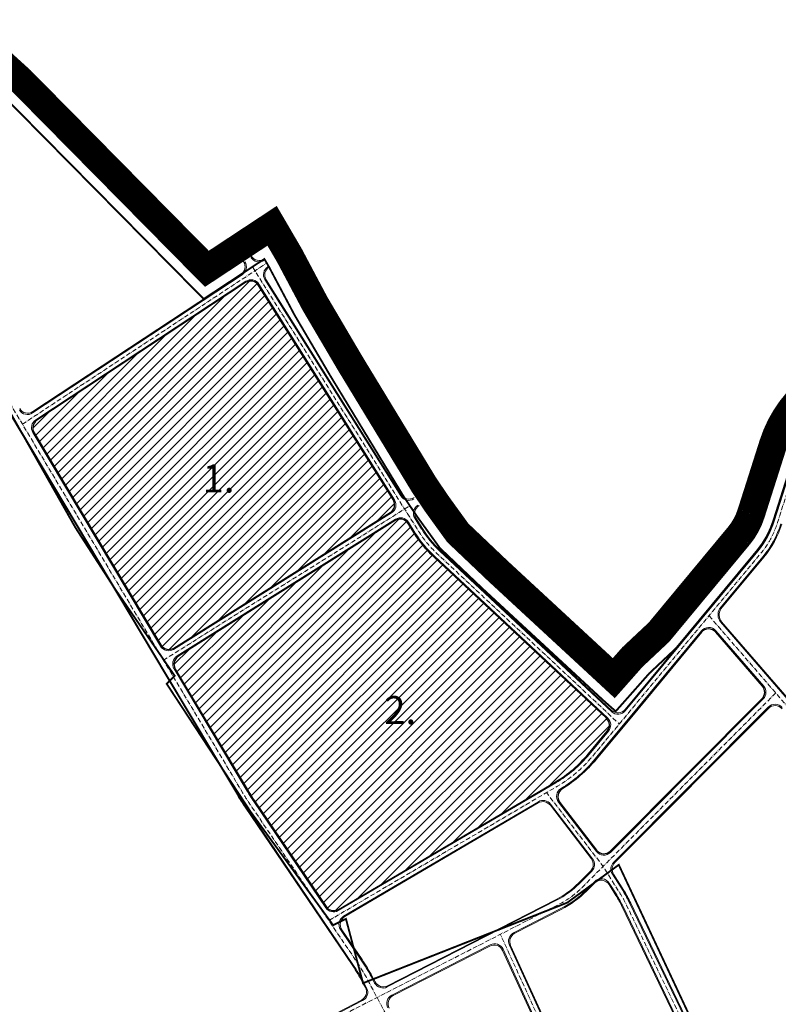
# Model space of a CAD drawing. Units: metres. Extents: x -200 to 9298939, y -200 to 5019692.
# Drawn here: x 7567564 to 7567969, y 4756583 to 4757108 of the extents above; entities that cross this region are included whole.
import ezdxf

# ---------------------------------------------------------------- set-up
doc = ezdxf.new("R2010")
doc.units = ezdxf.units.M
doc.header["$MEASUREMENT"] = 0
doc.header["$XCLIPFRAME"] = 0
for name, pattern in [('ACAD_ISO04W100', [30, 24, -3, 0, -3]), ('ACAD_ISO10W100', [18, 12, -3, 0, -3]), ('DASHED2', [0.375, 0.25, -0.125])]:
    doc.linetypes.add(name, pattern=pattern)
for name, color, linetype, lineweight in [('04-Legenda - tekst', 7, 'Continuous', 25), ('Granica KO', 7, 'ACAD_ISO04W100', 50), ('Granica plana', 220, 'ACAD_ISO04W100', 35), ('KOLOVOZ_BOBAN', 5, 'Continuous', 13), ('OSA OSOVINE_BOBAN', 7, 'ACAD_ISO10W100', 13), ('p_Sport i rekreacija_lin', 3, 'Continuous', 13), ('REGULACIJA_BOBAN', 7, 'Continuous', 20)]:
    doc.layers.add(name, color=color, linetype=linetype, lineweight=lineweight)
for name, color, linetype in [('p_javni objekti_lin', 5, 'Continuous'), ('p_Urbanisticki projekat', 10, 'Continuous'), ('PLO_18RASTER', 253, 'Continuous')]:
    doc.layers.add(name, color=color, linetype=linetype)
doc.styles.get("Standard").update_dxf_attribs({"font": 'txt.shx', "height": 3})
picture_1 = doc.add_image_def('image1.tif', size_in_pixel=(15277, 10974))

msp = doc.modelspace()

# ---------------------------------------------------------------- hatches: boundary and pattern name
at = {"layer": 'p_Urbanisticki projekat', "lineweight": -3}
h = msp.add_hatch(dxfattribs=at)
h.set_pattern_fill('ANSI31', color=256, scale=30, style=0)
h.set_pattern_definition([(45, (0, 0), (-2.6516504294, 2.6516504294), [])])
edge = h.paths.add_edge_path()
edge.add_arc((7567686.96, 4756963.71), 5, 32.1414, 123.4051)
edge.add_line((7567684.2, 4756967.88), (7567572.86, 4756894.45))
edge.add_arc((7567575.61, 4756890.28), 5, 123.4051, 210.864)
edge.add_line((7567571.32, 4756887.71), (7567639, 4756774.48))
edge.add_arc((7567643.29, 4756777.04), 5, 210.864, 302.0487)
edge.add_line((7567645.94, 4756772.81), (7567761.45, 4756845.12))
edge.add_arc((7567758.8, 4756849.36), 5, 302.0487, 392.1414)
edge.add_line((7567763.03, 4756852.02), (7567691.19, 4756966.37))
edge = h.paths.add_edge_path()
edge.add_arc((7567827.36, 4756867.13), 62.5, 212.1414, 226.9366, ccw=False)
edge.add_line((7567774.43, 4756833.88), (7567771.01, 4756839.32))
edge.add_arc((7567766.78, 4756836.66), 5, 32.1414, 122.0487)
edge.add_line((7567764.13, 4756840.9), (7567648.33, 4756768.4))
edge.add_arc((7567650.98, 4756764.17), 5, 122.0487, 210.864)
edge.add_line((7567646.69, 4756761.6), (7567685, 4756697.51))
edge.add_arc((7567798.31, 4756765.22), 132, 210.864, 214.119)
edge.add_line((7567689.03, 4756691.18), (7567727.21, 4756634.82))
edge.add_arc((7567731.35, 4756637.62), 5, 214.119, 300.4292)
edge.add_line((7567733.88, 4756633.31), (7567849.54, 4756701.25))
edge.add_arc((7567815.36, 4756759.45), 67.5, 300.4292, 320.3124)
edge.add_line((7567867.3, 4756716.34), (7567877.33, 4756728.43))
edge.add_arc((7567873.48, 4756731.63), 5, 320.3124, 406.9366)
edge.add_line((7567876.9, 4756735.28), (7567784.68, 4756821.47))

# ---------------------------------------------------------------- linework, layer by layer
at = {"layer": 'Granica KO', "color": 250, "ltscale": 0.3, "const_width": 1, "flags": 128}
msp.add_lwpolyline([(7568200.99, 4756299.7), (7568189.26, 4756313.15), (7568165.44, 4756338.81), (7568160.25, 4756343.74), (7568153.59, 4756351.88), (7568129.37, 4756365.14), (7568122.58, 4756409.84), (7568113.55, 4756447.4), (7568085.52, 4756503.94), (7568075.39, 4756521.09), (7568040.82, 4756573.36), (7567981.9, 4756547.44), (7567947.96, 4756532.64), (7567930.93, 4756559.78), (7567921.39, 4756576.24), (7567883.48, 4756657.09), (7567856, 4756636.89), (7567746.94, 4756593.91), (7567737.82, 4756628.22), (7567730.97, 4756624.86), (7567687.01, 4756685.27), (7567642.09, 4756753.73), (7567646.41, 4756757.93), (7567613.74, 4756805.5), (7567593.44, 4756836.98), (7567549.08, 4756915.32), (7567534.48, 4756930.29), (7567520.08, 4756940.85), (7567494.51, 4756972.99), (7567459.21, 4757012.99), (7567448.32, 4757025.3), (7567430.32, 4757043.87), (7567405.09, 4757072.53), (7567390.29, 4757087.8), (7567365.42, 4757108.39), (7567333.67, 4757130.09), (7567313.52, 4757147.04), (7567296.35, 4757161.59), (7567277.74, 4757177.63), (7567255.61, 4757205.05), (7567249.31, 4757200.58), (7567236.29, 4757212.76), (7567211.29, 4757229.95), (7567195.29, 4757242.7), (7567174.68, 4757258.45), (7567163.78, 4757265.41), (7567156.2, 4757272.68)], dxfattribs=at)
at = {"layer": 'Granica plana', "linetype": 'DASHED2', "lineweight": 30, "ltscale": 10, "const_width": 15, "flags": 128}
msp.add_lwpolyline([(7569926.36, 4757739.44), (7569930.85, 4757731.8), (7569922.62, 4757716.94), (7569912.32, 4757698.01), (7569908.71, 4757691.08), (7569883.08, 4757651.71), (7569879.97, 4757647.47), (7569859.18, 4757623.5), (7569844.48, 4757615.07), (7569830.26, 4757610.49), (7569807.57, 4757613.49), (7569788.12, 4757611.16), (7569780.25, 4757611.56), (7569765.67, 4757610.59), (7569741.9, 4757615.94), (7569729.09, 4757615.8), (7569679.76, 4757629.88), (7569660.6, 4757640.51), (7569648.73, 4757645.85), (7569634.29, 4757656.1), (7569615.41, 4757667.44), (7569593.28, 4757685.21), (7569585.41, 4757701.22), (7569579.68, 4757719.15), (7569573.81, 4757735.39), (7569573.54, 4757739.64), (7569572.3, 4757742.51), (7569566.67, 4757751.51), (7569558.03, 4757764.75), (7569552.86, 4757773.33), (7569548.27, 4757787.81), (7569547.85, 4757802.18), (7569550.37, 4757823.68), (7569553.99, 4757834.55), (7569557.65, 4757848.09), (7569554.22, 4757860.89), (7569553.12, 4757863.62), (7569541.98, 4757876.24), (7569540.44, 4757877.43), (7569534.82, 4757879.33), (7569529.09, 4757883.31), (7569513.5, 4757892.87), (7569500.04, 4757899.35), (7569470.16, 4757914.87), (7569457.4, 4757916), (7569450.94, 4757916.53), (7569441.44, 4757917.38), (7569423.97, 4757919.6), (7569415.7, 4757920.83), (7569407.99, 4757916.29), (7569401.44, 4757910.68), (7569396.46, 4757906.44), (7569388.92, 4757899.73), (7569374.27, 4757883.88), (7569364.69, 4757875.68), (7569360.87, 4757871.79), (7569352.66, 4757864.89), (7569347.53, 4757858.69), (7569343.96, 4757849.62), (7569338.38, 4757839.32), (7569332.18, 4757826.41), (7569320.94, 4757775.23), (7569312.18, 4757763.81), (7569315.69, 4757748.67), (7569316.45, 4757737.53), (7569317.84, 4757725.54), (7569318.22, 4757709.42), (7569319.64, 4757704.98), (7569319.51, 4757682.68), (7569317.48, 4757665.45), (7569312.08, 4757647.21), (7569301.35, 4757631.92), (7569288.05, 4757619.95), (7569274.14, 4757609.01), (7569267.03, 4757605.95), (7569262.11, 4757605.08), (7569253.71, 4757595.76), (7569226.05, 4757580.95), (7569209.64, 4757571.65), (7569194.08, 4757563.16), (7569129.13, 4757532.33), (7569079.54, 4757502.81), (7569076.64, 4757486.48), (7569075.91, 4757460.69), (7569070.64, 4757433.09), (7569072.77, 4757423.6), (7569063.87, 4757344.44), (7569069.42, 4757324.09), (7569073.32, 4757309.76), (7569076.94, 4757296.49), (7569079.06, 4757288.72), (7569084.87, 4757267.38), (7569081.41, 4757231.08), (7569077.07, 4757186.95), (7569079.8, 4757169.97), (7569081.25, 4757160.61), (7569082.04, 4757155.5), (7569090.39, 4757101.46), (7569074.78, 4757088.64), (7569018.91, 4757042.77), (7568989.19, 4757018.37), (7568988.25, 4757001.34), (7568979.21, 4756959.27), (7568967.73, 4756921.17), (7568954.36, 4756884.23), (7568936.46, 4756848.03), (7568895.9, 4756816.94), (7568879.52, 4756808.9), (7568860.49, 4756788.89), (7568808.48, 4756780.37), (7568768.96, 4756769.13), (7568758.38, 4756765.47), (7568746.77, 4756762.55), (7568716.61, 4756750.24), (7568704.57, 4756745.54), (7568676.72, 4756724.82), (7568666.46, 4756720.69), (7568654.62, 4756716.05), (7568572.92, 4756654.27), (7568558.14, 4756643.1), (7568470.71, 4756576.73), (7568410.29, 4756574.67), (7568376.83, 4756576.42), (7568354.18, 4756558.06), (7568304.21, 4756517.23), (7568293.69, 4756482.38), (7568276.82, 4756447.66), (7568252.17, 4756424.14), (7568180.89, 4756385.5), (7568154.05, 4756367.63), (7568139.01, 4756356.34), (7568096.6, 4756310.36), (7568084.5, 4756292.65), (7568082.03, 4756283.02), (7568074.35, 4756223.93), (7568069.37, 4756218.04), (7568075.35, 4756193.62), (7568087.87, 4756188.44), (7568093.22, 4756166.33), (7568098.57, 4756144.26), (7568101.89, 4756130.54), (7568104.61, 4756125.96), (7568123.24, 4756107.75), (7568148.28, 4756093.47), (7568159.65, 4756080.42), (7568169.27, 4756066.78), (7568181.14, 4756059.77), (7568190.75, 4756053.02), (7568201.79, 4756046.92), (7568212.97, 4756035.46), (7568234.63, 4756017.72), (7568255, 4756012.34), (7568268.48, 4756002.05), (7568315.75, 4755972.25), (7568323.44, 4755942.37), (7568324.82, 4755921.28), (7568324.14, 4755905.44), (7568324.57, 4755893.2), (7568331.16, 4755867.52), (7568340.13, 4755850.32), (7568330.37, 4755842.75), (7568330.47, 4755842.32), (7568334.15, 4755826.3), (7568354.62, 4755797.75), (7568337.91, 4755783.72), (7568326.45, 4755773.8), (7568315.9, 4755766.93), (7568302.86, 4755758.48), (7568295.67, 4755753.88), (7568274.93, 4755744.57), (7568195.69, 4755710.37), (7568178.91, 4755700.14), (7568175.48, 4755703.31), (7568170.54, 4755700.91), (7568116.96, 4755664.09), (7568052.74, 4755616.69), (7568008.94, 4755575.92), (7568002.3, 4755568.28), (7567946.6, 4755530.56), (7567922.31, 4755513.94), (7567922.32, 4755513.72), (7567922.34, 4755495.61), (7567886.67, 4755491.98), (7567875.99, 4755492.36), (7567862.28, 4755492.33), (7567845.19, 4755493.36), (7567803.5, 4755494.92), (7567805.63, 4755503.52), (7567793.98, 4755503.16), (7567762.95, 4755501.07), (7567744.57, 4755498.71), (7567725.03, 4755495.7), (7567701.38, 4755490.71), (7567676.81, 4755483.84), (7567659.33, 4755474.51), (7567599.63, 4755570.97), (7567532.66, 4755533.98), (7567417.53, 4755459.92), (7567423.7, 4755451.49), (7567408.77, 4755440.93), (7567374.94, 4755407.65), (7567339.95, 4755362.02), (7567312.44, 4755377.55), (7567250.7, 4755410.79), (7567229.41, 4755421.46), (7567214.86, 4755429.72), (7567195.67, 4755438.86), (7567177.85, 4755447.63), (7567151.73, 4755460.46), (7567129, 4755471.57), (7567114.93, 4755477.98), (7567108.07, 4755479.66), (7567098.05, 4755484.51), (7567091.52, 4755489.21), (7567055.93, 4755506.82), (7567000.4, 4755532.47), (7566970.36, 4755547.07), (7566991.88, 4755585.31), (7566981.59, 4755636.04), (7566940.65, 4755703.24), (7566905.06, 4755758.81), (7566894.67, 4755773.2), (7566876.79, 4755799.92), (7566843.62, 4755830.55), (7566890.38, 4755879.89), (7566924.23, 4755921.4), (7566948.59, 4755918.46), (7566960.8, 4755911.39), (7566975.83, 4755911.42), (7567001.98, 4755916.78), (7567017.61, 4755905.55), (7567028.89, 4755901.42), (7567047.85, 4755911.38), (7567062.38, 4755908.84), (7567075.58, 4755915.47), (7567091.01, 4755930.73), (7567096.99, 4755945.75), (7567105.55, 4755952.49), (7567113.97, 4755966.49), (7567132.64, 4755965.83), (7567139.71, 4755967.22), (7567153.83, 4755974.62), (7567163.99, 4755977.9), (7567189.65, 4756010.17), (7567214.46, 4756029.93), (7567256.69, 4756034.5), (7567274.2, 4756032.27), (7567302.58, 4756025.23), (7567332.13, 4756020.41), (7567348.05, 4756033.92), (7567367.49, 4756046.76), (7567409.02, 4756044.11), (7567416.08, 4756050.68), (7567486.39, 4756076.46), (7567493.21, 4756075.29), (7567518.37, 4756088.57), (7567511.1, 4756095.94), (7567506.4, 4756102.47), (7567502.94, 4756107.86), (7567496.98, 4756118.19), (7567459.58, 4756167.74), (7567426.38, 4756153.26), (7567370.57, 4756209.09), (7567342.16, 4756235.56), (7567325.65, 4756253.12), (7567308.16, 4756276.87), (7567267.1, 4756249.68), (7567225.06, 4756221.84), (7567197.56, 4756270.34), (7567168.99, 4756315.55), (7567157.06, 4756309.12), (7567148.2, 4756304.8), (7567141.6, 4756301.23), (7567134.93, 4756297.12), (7567130.05, 4756293.29), (7567068.54, 4756256.07), (7567040.67, 4756310.32), (7567033.49, 4756324.99), (7567025.75, 4756341.03), (7567015.26, 4756366.11), (7567005.27, 4756391.4), (7567001.39, 4756390.23), (7566977.63, 4756458.07), (7566973.44, 4756463.2), (7566951.22, 4756516.88), (7566941.15, 4756548.49), (7566934.82, 4756592.9), (7566942.34, 4756593.16), (7566942.6, 4756761.84), (7566960.03, 4756803.78), (7566963.87, 4756818.4), (7567005.39, 4756884.11), (7567079.54, 4756999.03), (7567151.11, 4757083.02), (7567212.96, 4757153.67), (7567267.18, 4757212.37), (7567337.67, 4757152.57), (7567369.26, 4757125.76), (7567452.27, 4757177.54), (7567564.13, 4757075.94), (7567663.55, 4756975.23), (7567698.38, 4756998.2), (7567707.7, 4756982.26), (7567721.27, 4756956.69), (7567740.11, 4756924.7), (7567779.62, 4756859.7), (7567786.49, 4756849.56), (7567797.51, 4756834.32), (7567819.17, 4756813.74), (7567880.82, 4756756.72), (7567882.75, 4756758.9), (7567890.75, 4756767.95), (7567904.93, 4756781.26), (7567917.28, 4756796.15), (7567932.46, 4756814.43), (7567946.24, 4756831.04), (7567947.67, 4756832.76, 0.0964), (7567954.1, 4756844.54), (7567965.36, 4756879.89), (7567965.92, 4756881.65, -0.12513), (7567982.39, 4756908.07), (7567995.9, 4756921.88), (7568018.8, 4756945.28, 0.132248), (7568025.01, 4756956.34, 0.083278), (7568025.37, 4756960.68), (7568024.14, 4756994.59), (7568023.98, 4756999.08, -0.204935), (7568038.51, 4757036.89), (7568044.77, 4757042.92), (7568058.34, 4757055.5), (7568071.23, 4757067.44), (7568077.89, 4757073.61), (7568081.84, 4757077.27), (7568087.71, 4757082.64), (7568093.47, 4757087.24), (7568101.45, 4757092.51), (7568107.47, 4757095.88), (7568106.79, 4757096.78), (7568099.93, 4757105.84), (7568094.16, 4757113.48), (7568092.64, 4757115.93, -0.275276), (7568093.51, 4757146.54), (7568104.42, 4757164.78), (7568110.42, 4757174.57), (7568119.72, 4757188.56), (7568133.37, 4757206.76), (7568140.69, 4757196.73), (7568160.29, 4757217.23), (7568157.22, 4757250.34), (7568142.26, 4757306.1), (7568169.05, 4757317.11), (7568201.48, 4757327.32), (7568175.32, 4757408.48), (7568218.74, 4757441.64), (7568283.12, 4757490.8), (7568270.8, 4757515.72), (7568267.1, 4757523.09), (7568245.07, 4757562.63), (7568228.01, 4757602.88), (7568196.05, 4757619.77), (7568160.02, 4757635.75), (7568116.87, 4757656.22), (7568072.16, 4757676.59), (7568004.14, 4757712.03), (7568037.82, 4757741.53), (7568056.34, 4757761.37), (7568058.28, 4757763.12), (7568076.37, 4757780.48), (7568046.68, 4757810.04), (7568021.09, 4757845.47), (7568016.4, 4757851.87), (7567985.77, 4757878.04), (7567950.6, 4757903.8), (7567927.46, 4757922.61), (7567911.15, 4757935.86), (7567987.97, 4758020.63), (7568005.79, 4758048.8), (7568042.47, 4758140.53), (7568112.58, 4758277.3), (7568117.66, 4758273.55), (7568131.59, 4758299.18), (7568142.19, 4758316.7), (7568153.98, 4758338.06), (7568142, 4758347.01), (7568164.84, 4758382.91), (7568183, 4758392.86), (7568200.31, 4758405.78), (7568221.74, 4758424.07), (7568224.76, 4758426.53), (7568239.79, 4758437.47), (7568262.07, 4758406.86), (7568306.87, 4758440.35), (7568385.2, 4758498.2), (7568426.23, 4758436.78), (7568447.59, 4758413.61), (7568458.36, 4758402.43), (7568466.56, 4758390.32), (7568475.12, 4758378.05), (7568482.08, 4758367.26), (7568494.95, 4758346.13), (7568505.69, 4758329.65), (7568524.27, 4758304.88), (7568528.3, 4758307.46), (7568539.9, 4758314.88), (7568552.83, 4758323.03), (7568571.12, 4758333.66), (7568583.29, 4758340.73), (7568595.79, 4758347.99), (7568606.3, 4758354), (7568620.22, 4758359.96), (7568633.98, 4758365.56), (7568679.76, 4758384.53), (7568716.1, 4758399.58), (7568806.44, 4758436.99), (7568828.12, 4758445.97), (7568856.65, 4758457.79, 0.064374), (7568863.24, 4758461.57), (7568866.44, 4758464.01), (7568871.56, 4758467.9), (7568879.87, 4758474.21), (7568893.66, 4758484.69), (7568902.7, 4758491.56), (7568910.11, 4758497.19, -0.057225), (7568918, 4758501.97), (7568926.37, 4758505.81), (7568950.78, 4758513.88), (7568993.43, 4758539.03), (7569042.64, 4758562.3), (7569052.65, 4758567.89), (7569082.41, 4758588.39), (7569108.42, 4758609.13), (7569116.74, 4758615.93), (7569128.1, 4758629.49), (7569181.04, 4758585.15), (7569250.06, 4758527.35), (7569270.68, 4758510.07), (7569312.72, 4758474.87), (7569354.27, 4758440.07), (7569387.75, 4758469.01), (7569397.43, 4758479.52), (7569456.26, 4758543.35), (7569493.73, 4758584.01), (7569549.75, 4758644.79), (7569593.87, 4758600.73), (7569639.87, 4758558.08), (7569661.41, 4758527.09), (7569698.33, 4758490.47), (7569713.66, 4758473.64), (7569723.22, 4758461.28), (7569745.44, 4758449.71), (7569767.91, 4758408.45), (7569790.67, 4758370.19), (7569804.3, 4758347.27), (7569825.94, 4758312.8), (7569837.83, 4758294.03), (7569847.83, 4758277.83), (7569852.93, 4758278.68), (7569870.63, 4758255.02), (7569921.22, 4758184.93), (7569929.43, 4758170.28), (7569913.13, 4758161.54), (7569902.4, 4758155.82), (7569892.08, 4758150.31), (7569879.93, 4758143.83), (7569863.78, 4758135.22), (7569828.67, 4758116.49), (7569780.78, 4758090.95), (7569771.99, 4758086.26), (7569763.69, 4758081.84), (7569755.76, 4758077.1), (7569753.65, 4758075.64), (7569746.09, 4758070.21), (7569731.04, 4758059.39), (7569747.62, 4758032.23), (7569766.19, 4758001.82), (7569796.15, 4757952.74), (7569805.49, 4757937.43), (7569827.19, 4757901.88), (7569860.8, 4757846.84), (7569879.36, 4757816.42), (7569919.25, 4757751.09)], format="xyb", close=True, dxfattribs=at)
at = {"layer": 'Granica plana', "linetype": 'ByBlock', "lineweight": 30, "const_width": 1, "flags": 128}
msp.add_lwpolyline([(7567555.47, 4757066.92), (7567661.87, 4756959.14), (7567661.87, 4756959.14), (7567694.25, 4756980.5), (7567696.78, 4756976.17), (7567710.36, 4756950.59), (7567729.38, 4756918.28), (7567769.1, 4756852.95), (7567776.25, 4756842.39), (7567788.06, 4756826.06), (7567810.62, 4756804.62), (7567875.11, 4756744.96), (7567881.83, 4756739.01), (7567892.11, 4756750.61), (7567899.73, 4756759.24), (7567914.05, 4756772.68), (7567926.9, 4756788.17), (7567942.07, 4756806.45), (7567955.86, 4756823.06), (7567957.28, 4756824.78, 0.0964), (7567966.02, 4756840.74), (7567977.27, 4756876.1)], format="xyb", dxfattribs=at)
at = {"layer": 'KOLOVOZ_BOBAN'}
for p, q in [((7567570.5, 4756898.29), (7567682.41, 4756972.09)), ((7567570.5, 4756898.29), (7567682.41, 4756972.09)), ((7567767.12, 4756853.97), (7567694.56, 4756969.46)), ((7567767.12, 4756853.97), (7567694.56, 4756969.46)), ((7567572.19, 4756894.61), (7567684.35, 4756968.58)), ((7567572.19, 4756894.61), (7567684.35, 4756968.58)), ((7567763.72, 4756851.86), (7567691.34, 4756967.07)), ((7567763.72, 4756851.86), (7567691.34, 4756967.07)), ((7567549.37, 4756913.72), (7567641.88, 4756758.93)), ((7567549.37, 4756913.72), (7567641.88, 4756758.93)), ((7567570.65, 4756887.87), (7567638.83, 4756773.79)), ((7567570.65, 4756887.87), (7567638.83, 4756773.79)), ((7567978.31, 4756877.7), (7567966.49, 4756840.59)), ((7567978.31, 4756877.7), (7567966.49, 4756840.59)), ((7567645.77, 4756772.11), (7567762.14, 4756844.97)), ((7567647.65, 4756768.57), (7567764.29, 4756841.59)), ((7567647.65, 4756768.57), (7567764.29, 4756841.59)), ((7567774.86, 4756834.14), (7567771.17, 4756840.01)), ((7567774.86, 4756834.14), (7567771.17, 4756840.01)), ((7567778.24, 4756836.27), (7567774.57, 4756842.12)), ((7567778.24, 4756836.27), (7567774.57, 4756842.12)), ((7567785.02, 4756821.83), (7567877.58, 4756735.32)), ((7567785.02, 4756821.83), (7567877.58, 4756735.32)), ((7567787.75, 4756824.75), (7567879.71, 4756738.81)), ((7567787.75, 4756824.75), (7567879.71, 4756738.81)), ((7567957.67, 4756824.46), (7567886.97, 4756739.27)), ((7567957.67, 4756824.46), (7567886.97, 4756739.27)), ((7567960.52, 4756821.68), (7567937.29, 4756793.68)), ((7567960.52, 4756821.68), (7567937.29, 4756793.68)), ((7567937.71, 4756786.87), (7567985.56, 4756731.5)), ((7567937.71, 4756786.87), (7567985.56, 4756731.5)), ((7567927.63, 4756781.99), (7567889.52, 4756736.08)), ((7567927.63, 4756781.99), (7567889.52, 4756736.08)), ((7567935.26, 4756782.07), (7567960.86, 4756752.45)), ((7567935.26, 4756782.07), (7567960.86, 4756752.45)), ((7567641.88, 4756758.93), (7567680.28, 4756694.68)), ((7567641.88, 4756758.93), (7567680.28, 4756694.68)), ((7567646.01, 4756761.77), (7567684.57, 4756697.25)), ((7567646.01, 4756761.77), (7567684.57, 4756697.25)), ((7567921.51, 4756706.38), (7567960.62, 4756745.65)), ((7567921.51, 4756706.38), (7567960.62, 4756745.65)), ((7567880.75, 4756658.35), (7567963.36, 4756741.33)), ((7567880.75, 4756658.35), (7567963.36, 4756741.33)), ((7567889.52, 4756736.08), (7567870.76, 4756713.47)), ((7567878.02, 4756728.48), (7567867.68, 4756716.03)), ((7567878.02, 4756728.48), (7567867.68, 4756716.03)), ((7567880.57, 4756725.29), (7567870.76, 4756713.47)), ((7567879.05, 4756663.73), (7567921.51, 4756706.38)), ((7567733.73, 4756632.64), (7567849.8, 4756700.82)), ((7567733.73, 4756632.64), (7567849.8, 4756700.82)), ((7567879.05, 4756663.73), (7567911.63, 4756696.45)), ((7567688.61, 4756690.9), (7567727.06, 4756634.15)), ((7567688.61, 4756690.9), (7567727.06, 4756634.15)), ((7567736.54, 4756629.65), (7567840.58, 4756690.76)), ((7567736.54, 4756629.65), (7567840.58, 4756690.76)), ((7567871.54, 4756664.21), (7567851.3, 4756690.56)), ((7567871.54, 4756664.21), (7567851.3, 4756690.56)), ((7567684.47, 4756688.1), (7567741.87, 4756603.39)), ((7567684.47, 4756688.1), (7567741.87, 4756603.39)), ((7567869.5, 4756660.29), (7567847.08, 4756689.5)), ((7567869.5, 4756660.29), (7567847.08, 4756689.5)), ((7567862.32, 4756646.92), (7567869.08, 4756653.72)), ((7567862.32, 4756646.92), (7567869.08, 4756653.72)), ((7567865.86, 4756643.4), (7567870.62, 4756648.17)), ((7567865.86, 4756643.4), (7567870.62, 4756648.17)), ((7567885.75, 4756643.12), (7567880.06, 4756652.16)), ((7567885.75, 4756643.12), (7567880.06, 4756652.16)), ((7567882.37, 4756640.99), (7567878.39, 4756647.31)), ((7567882.37, 4756640.99), (7567878.39, 4756647.31)), ((7567759.83, 4756591.86), (7567850.29, 4756638.15)), ((7567759.83, 4756591.86), (7567850.29, 4756638.15)), ((7567827.35, 4756620.79), (7567852.57, 4756633.7)), ((7567827.35, 4756620.79), (7567852.57, 4756633.7)), ((7567885.58, 4756635.24), (7567951.78, 4756497.51)), ((7567889.1, 4756637.15), (7567950.45, 4756509.5)), ((7567734.93, 4756622.54), (7567746.01, 4756606.19)), ((7567734.93, 4756622.54), (7567746.01, 4756606.19)), ((7567762.31, 4756587.51), (7567814.87, 4756614.41)), ((7567762.31, 4756587.51), (7567814.87, 4756614.41)), ((7567862.21, 4756523.44), (7567821.7, 4756612.04)), ((7567862.21, 4756523.44), (7567821.7, 4756612.04)), ((7567865.85, 4756525.1), (7567825.08, 4756614.26)), ((7567865.85, 4756525.1), (7567825.08, 4756614.26)), ((7567751.38, 4756597.26), (7567753.14, 4756593.96)), ((7567751.38, 4756597.26), (7567753.14, 4756593.96)), ((7567746.97, 4756594.91), (7567748.85, 4756591.36)), ((7567746.97, 4756594.91), (7567748.85, 4756591.36)), ((7567665.75, 4756542.87), (7567746.73, 4756584.57)), ((7567665.75, 4756542.87), (7567746.73, 4756584.57))]:
    msp.add_line(p, q, dxfattribs=at)
for centre, radius, start, end in [((7567691.35, 4756983.98), 5, 212.1414, 303.4051), ((7567691.35, 4756983.98), 5, 212.1414, 303.4051), ((7567679.66, 4756976.27), 5, 303.4051, 32.1414), ((7567679.66, 4756976.27), 5, 303.4051, 32.1414), ((7567698.8, 4756972.12), 5, 123.4051, 212.1414), ((7567698.8, 4756972.12), 5, 123.4051, 212.1414), ((7567687.11, 4756964.41), 5, 32.1414, 123.4051), ((7567687.11, 4756964.41), 5, 32.1414, 123.4051), ((7567567.75, 4756902.46), 5, 210.864, 303.4051), ((7567567.75, 4756902.46), 5, 210.864, 303.4051), ((7567574.94, 4756890.43), 5, 123.4051, 210.864), ((7567574.94, 4756890.43), 5, 123.4051, 210.864), ((7567771.36, 4756856.63), 5, 212.1414, 302.0487), ((7567771.36, 4756856.63), 5, 212.1414, 302.0487), ((7567759.49, 4756849.2), 5, 302.0487, 32.1414), ((7567759.49, 4756849.2), 5, 302.0487, 32.1414), ((7567778.8, 4756844.78), 5, 122.0487, 212.1414), ((7567778.8, 4756844.78), 5, 122.0487, 212.1414), ((7567766.94, 4756837.35), 5, 32.1414, 122.0487), ((7567766.94, 4756837.35), 5, 32.1414, 122.0487), ((7567920.64, 4756855.19), 48.12, 320.3124, 342.3377), ((7567920.64, 4756855.19), 48.12, 320.3124, 342.3377), ((7567920.6, 4756854.81), 51.88, 320.3124, 342.3377), ((7567920.6, 4756854.81), 51.88, 320.3124, 342.3377), ((7567827.36, 4756867.13), 62, 212.1414, 226.9366), ((7567827.36, 4756867.13), 62, 212.1414, 226.9366), ((7567827.36, 4756867.13), 58, 212.1414, 226.9366), ((7567827.36, 4756867.13), 58, 212.1414, 226.9366), ((7567942.73, 4756790.61), 6.26, 150.8987, 216.6656), ((7567931.47, 4756778.8), 5, 40.8361, 140.3124), ((7567931.47, 4756778.8), 5, 40.8361, 140.3124), ((7567643.12, 4756776.35), 5, 210.864, 302.0487), ((7567643.12, 4756776.35), 5, 210.864, 302.0487), ((7567650.3, 4756764.33), 5, 122.0487, 210.864), ((7567650.3, 4756764.33), 5, 122.0487, 210.864), ((7567957.07, 4756749.18), 5, 315.1258, 40.8361), ((7567957.07, 4756749.18), 5, 315.1258, 40.8361), ((7567966.91, 4756737.8), 5, 40.8361, 135.1258), ((7567966.91, 4756737.8), 5, 40.8361, 135.1258), ((7567883.13, 4756742.46), 5, 226.9366, 320.3124), ((7567883.13, 4756742.46), 5, 226.9366, 320.3124), ((7567874.17, 4756731.67), 5, 320.3124, 46.9366), ((7567874.17, 4756731.67), 5, 320.3124, 46.9366), ((7567815.36, 4756759.45), 68, 300.4292, 320.3124), ((7567815.36, 4756759.45), 68, 300.4292, 320.3124), ((7567815.36, 4756759.45), 72, 301.2227, 320.3124), ((7567815.36, 4756759.45), 72, 301.2227, 320.3124), ((7567798.31, 4756765.22), 132.5, 210.864, 214.119), ((7567798.31, 4756765.22), 132.5, 210.864, 214.119), ((7567855.27, 4756693.6), 5, 121.2227, 217.5187), ((7567855.27, 4756693.6), 5, 121.2227, 217.5187), ((7567798.31, 4756765.22), 137.5, 210.864, 214.119), ((7567798.31, 4756765.22), 137.5, 210.864, 214.119), ((7567843.11, 4756686.45), 5, 37.5187, 120.4292), ((7567843.11, 4756686.45), 5, 37.5187, 120.4292), ((7567875.5, 4756667.25), 5, 217.5187, 315.1258), ((7567875.5, 4756667.25), 5, 217.5187, 315.1258), ((7567865.54, 4756657.24), 5, 315.1258, 37.5187), ((7567865.54, 4756657.24), 5, 315.1258, 37.5187), ((7567884.29, 4756654.82), 5, 135.1258, 212.1782), ((7567884.29, 4756654.82), 5, 135.1258, 212.1782), ((7567874.16, 4756644.64), 5, 32.1782, 135.1258), ((7567874.16, 4756644.64), 5, 32.1782, 135.1258), ((7567828.66, 4756680.44), 47.5, 297.0995, 315.1258), ((7567828.66, 4756680.44), 47.5, 297.0995, 315.1258), ((7567828.66, 4756680.44), 52.5, 297.0995, 315.1258), ((7567828.66, 4756680.44), 52.5, 297.0995, 315.1258), ((7567829.04, 4756607.44), 67, 25.6715, 32.1782), ((7567829.04, 4756607.44), 67, 25.6715, 32.1782), ((7567829.04, 4756607.44), 63, 25.6715, 32.1782), ((7567829.04, 4756607.44), 63, 25.6715, 32.1782), ((7567731.2, 4756636.96), 5, 214.119, 300.4292), ((7567731.2, 4756636.96), 5, 214.119, 300.4292), ((7567739.07, 4756625.34), 5, 120.4292, 214.119), ((7567739.07, 4756625.34), 5, 120.4292, 214.119), ((7567829.63, 4756616.34), 5, 117.0995, 204.573), ((7567829.63, 4756616.34), 5, 117.0995, 204.573), ((7567817.15, 4756609.96), 5, 24.573, 117.0995), ((7567817.15, 4756609.96), 5, 24.573, 117.0995), ((7567665.29, 4756551.5), 97.5, 27.9879, 34.119), ((7567665.29, 4756551.5), 97.5, 27.9879, 34.119), ((7567665.29, 4756551.5), 92.5, 27.9879, 34.119), ((7567665.29, 4756551.5), 92.5, 27.9879, 34.119), ((7567744.44, 4756589.02), 5, 297.2447, 27.9879), ((7567744.44, 4756589.02), 5, 297.2447, 27.9879), ((7567757.55, 4756596.31), 5, 207.9879, 297.0995), ((7567757.55, 4756596.31), 5, 207.9879, 297.0995), ((7567764.59, 4756583.06), 5, 117.0995, 207.9879), ((7567764.59, 4756583.06), 5, 117.0995, 207.9879)]:
    msp.add_arc(centre, radius, start, end, dxfattribs=at)
at = {"layer": 'OSA OSOVINE_BOBAN', "color": 0, "ltscale": 0.2}
for p, q in [((7567565.08, 4756892.32), (7567695.51, 4756978.34)), ((7567640.35, 4756766.36), (7567771.94, 4756848.74))]:
    msp.add_line(p, q, dxfattribs=at)
at = {"layer": 'OSA OSOVINE_BOBAN', "color": 0, "ltscale": 0.2, "flags": 128}
for points in [[(7567211.11, 4757239.61), (7567395.24, 4757083.39, -0.018395), (7567401.76, 4757077.44), (7567451.45, 4757028.56, -0.01529), (7567459.06, 4757020.61), (7567540.03, 4756930.58, -0.048493), (7567551.52, 4756915.01), (7567682.42, 4756695.97, 0.014204), (7567686.54, 4756689.5), (7567743.94, 4756604.79, -0.026758), (7567749.18, 4756596.09), (7567800.2, 4756500.08, 0.010836), (7567803.58, 4756494.03), (7567850.74, 4756413.89), (7567956.07, 4756493.21), (7567887.63, 4756635.59, 0.028398), (7567884.06, 4756642.05), (7567875.13, 4756656.25), (7567844.9, 4756695.62)], [(7567728.66, 4756627.34), (7567850.81, 4756699.09, 0.086975), (7567869.22, 4756714.75), (7567959.09, 4756823.04, 0.0964), (7567968.26, 4756839.8), (7567980.02, 4756876.74, -0.117094), (7567991.45, 4756895.75), (7568030.19, 4756935.34, 0.205456), (7568040.15, 4756961.08), (7568038.87, 4756996.45, -0.201415), (7568051.95, 4757029.3), (7568095.36, 4757069.51, -0.059696), (7568110.76, 4757080.7), (7568132, 4757092.54, -0.165165), (7568139.59, 4757093.94), (7568156.43, 4757091.46, -0.22284), (7568174.13, 4757079.75), (7568210.02, 4757020.92, 0.037853), (7568216.64, 4757011.71), (7568234.78, 4756990.13, 0.064227), (7568251.73, 4756974.55), (7568288.86, 4756948.31)], [(7567687.9, 4756976.31), (7567776.55, 4756835.21, 0.064646), (7567786.39, 4756823.29), (7567883.77, 4756732.28)], [(7567931.69, 4756790.02), (7567983.63, 4756729.93, -0.029653), (7567989.39, 4756722.4), (7568101.89, 4756555.88)], [(7567967.3, 4756748.82), (7567864.09, 4756645.16, -0.078817), (7567851.43, 4756635.93), (7567666.54, 4756541.32, 0.025676), (7567662.46, 4756538.95), (7567654.49, 4756533.78)], [(7567907.15, 4756456.37), (7567873.47, 4756507.27, -0.038935), (7567864.03, 4756524.27), (7567820.27, 4756619.98)]]:
    msp.add_lwpolyline(points, format="xyb", dxfattribs=at)
at = {"layer": 'p_javni objekti_lin', "color": 0, "lineweight": -3}
for points in [[(7567691.19, 4756966.37, 0.420688), (7567684.2, 4756967.88), (7567572.86, 4756894.45, 0.401282), (7567571.32, 4756887.71), (7567639, 4756774.48, 0.420283), (7567645.94, 4756772.81), (7567761.45, 4756845.12, 0.414688), (7567763.03, 4756852.02)], [(7567784.68, 4756821.47, -0.064646), (7567774.43, 4756833.88), (7567771.01, 4756839.32, 0.41374), (7567764.13, 4756840.9), (7567648.33, 4756768.4, 0.40817), (7567646.69, 4756761.6), (7567685, 4756697.51, 0.014204), (7567689.03, 4756691.18), (7567727.21, 4756634.82, 0.395475), (7567733.88, 4756633.31), (7567849.54, 4756701.25, 0.086975), (7567867.3, 4756716.34), (7567877.33, 4756728.43, 0.39706), (7567876.9, 4756735.28)]]:
    msp.add_lwpolyline(points, format="xyb", close=True, dxfattribs=at)
at = {"layer": 'p_Sport i rekreacija_lin', "color": 0, "lineweight": -3}
msp.add_lwpolyline([(7567959.93, 4756745.68, 0.392451), (7567960.17, 4756752.48), (7567935.24, 4756781.32, 0.463529), (7567927.61, 4756781.24), (7567890.19, 4756736.14), (7567871.24, 4756713.27, -0.082203), (7567853.38, 4756697.72, 0.44462), (7567852.04, 4756690.42), (7567871.59, 4756664.97, 0.453657), (7567879.09, 4756664.48), (7567910.91, 4756696.44), (7567921.5, 4756707.07)], format="xyb", close=True, dxfattribs=at)
at = {"layer": 'REGULACIJA_BOBAN'}
for p, q in [((7567570.66, 4756898.99), (7567681.73, 4756972.24)), ((7567570.66, 4756898.99), (7567681.73, 4756972.24)), ((7567767.28, 4756854.66), (7567695.25, 4756969.31)), ((7567767.28, 4756854.66), (7567695.25, 4756969.31)), ((7567572.86, 4756894.45), (7567684.2, 4756967.88)), ((7567572.86, 4756894.45), (7567684.2, 4756967.88)), ((7567763.03, 4756852.02), (7567691.19, 4756966.37)), ((7567763.03, 4756852.02), (7567691.19, 4756966.37)), ((7567548.94, 4756913.47), (7567641.71, 4756758.24)), ((7567548.94, 4756913.47), (7567641.71, 4756758.24)), ((7567571.32, 4756887.71), (7567639, 4756774.48)), ((7567571.32, 4756887.71), (7567639, 4756774.48)), ((7567977.83, 4756877.86), (7567966.02, 4756840.74)), ((7567977.83, 4756877.86), (7567966.02, 4756840.74)), ((7567645.94, 4756772.81), (7567761.45, 4756845.12)), ((7567645.94, 4756772.81), (7567761.45, 4756845.12)), ((7567648.33, 4756768.4), (7567764.13, 4756840.9)), ((7567648.33, 4756768.4), (7567764.13, 4756840.9)), ((7567774.43, 4756833.88), (7567771.01, 4756839.32)), ((7567774.43, 4756833.88), (7567771.01, 4756839.32)), ((7567778.67, 4756836.54), (7567775.26, 4756841.96)), ((7567778.67, 4756836.54), (7567775.26, 4756841.96)), ((7567788.09, 4756825.12), (7567879.67, 4756739.54)), ((7567788.09, 4756825.12), (7567879.67, 4756739.54)), ((7567957.28, 4756824.78), (7567886.93, 4756740)), ((7567957.28, 4756824.78), (7567886.93, 4756740)), ((7567784.68, 4756821.47), (7567876.9, 4756735.28)), ((7567784.68, 4756821.47), (7567876.9, 4756735.28)), ((7567960.91, 4756821.36), (7567937.94, 4756793.69)), ((7567960.91, 4756821.36), (7567937.94, 4756793.69)), ((7567938.37, 4756786.88), (7567985.94, 4756731.83)), ((7567938.37, 4756786.88), (7567985.94, 4756731.83)), ((7567927.61, 4756781.24), (7567890.19, 4756736.14)), ((7567927.61, 4756781.24), (7567890.19, 4756736.14)), ((7567935.24, 4756781.32), (7567960.17, 4756752.48)), ((7567935.24, 4756781.32), (7567960.17, 4756752.48)), ((7567646.69, 4756761.6), (7567685, 4756697.51)), ((7567646.69, 4756761.6), (7567685, 4756697.51)), ((7567641.71, 4756758.24), (7567679.85, 4756694.43)), ((7567641.71, 4756758.24), (7567679.85, 4756694.43)), ((7567921.5, 4756707.07), (7567959.93, 4756745.68)), ((7567921.5, 4756707.07), (7567959.93, 4756745.68)), ((7567881.39, 4756658.28), (7567963.34, 4756740.59)), ((7567881.39, 4756658.28), (7567963.34, 4756740.59)), ((7567890.19, 4756736.14), (7567871.15, 4756713.15)), ((7567877.33, 4756728.43), (7567867.3, 4756716.34)), ((7567877.33, 4756728.43), (7567867.3, 4756716.34)), ((7567880.61, 4756724.56), (7567871.15, 4756713.15)), ((7567879.09, 4756664.48), (7567921.5, 4756707.07)), ((7567733.88, 4756633.31), (7567849.54, 4756701.25)), ((7567733.88, 4756633.31), (7567849.54, 4756701.25)), ((7567879.09, 4756664.48), (7567910.91, 4756696.44)), ((7567689.03, 4756691.18), (7567727.21, 4756634.82)), ((7567689.03, 4756691.18), (7567727.21, 4756634.82)), ((7567737.25, 4756629.49), (7567840.45, 4756690.11)), ((7567737.25, 4756629.49), (7567840.45, 4756690.11)), ((7567871.59, 4756664.97), (7567852.04, 4756690.42)), ((7567871.59, 4756664.97), (7567852.04, 4756690.42)), ((7567684.06, 4756687.82), (7567741.45, 4756603.11)), ((7567684.06, 4756687.82), (7567741.45, 4756603.11)), ((7567868.84, 4756660.33), (7567846.95, 4756688.84)), ((7567868.84, 4756660.33), (7567846.95, 4756688.84)), ((7567861.96, 4756647.28), (7567868.42, 4756653.76)), ((7567861.96, 4756647.28), (7567868.42, 4756653.76)), ((7567886.18, 4756643.38), (7567880.7, 4756652.09)), ((7567886.18, 4756643.38), (7567880.7, 4756652.09)), ((7567866.22, 4756643.04), (7567870.53, 4756647.37)), ((7567866.22, 4756643.04), (7567870.53, 4756647.37)), ((7567881.94, 4756640.72), (7567878.3, 4756646.51)), ((7567881.94, 4756640.72), (7567878.3, 4756646.51)), ((7567760.04, 4756592.53), (7567850.07, 4756638.6)), ((7567760.04, 4756592.53), (7567850.07, 4756638.6)), ((7567828, 4756620.57), (7567852.8, 4756633.26)), ((7567828, 4756620.57), (7567852.8, 4756633.26)), ((7567885.14, 4756635), (7567951.15, 4756497.66)), ((7567889.54, 4756637.39), (7567950.91, 4756509.72)), ((7567735.64, 4756622.38), (7567746.42, 4756606.47)), ((7567735.64, 4756622.38), (7567746.42, 4756606.47)), ((7567762.99, 4756587.3), (7567814.64, 4756613.73)), ((7567762.99, 4756587.3), (7567814.64, 4756613.73)), ((7567861.76, 4756523.23), (7567821.46, 4756611.36)), ((7567861.76, 4756523.23), (7567821.46, 4756611.36)), ((7567866.31, 4756525.31), (7567825.73, 4756614.04)), ((7567866.31, 4756525.31), (7567825.73, 4756614.04)), ((7567751.83, 4756597.49), (7567753.35, 4756594.63)), ((7567751.83, 4756597.49), (7567753.35, 4756594.63)), ((7567746.53, 4756594.68), (7567748.18, 4756591.58)), ((7567746.53, 4756594.68), (7567748.18, 4756591.58)), ((7567665.52, 4756543.32), (7567746.05, 4756584.79)), ((7567665.52, 4756543.32), (7567746.05, 4756584.79))]:
    msp.add_line(p, q, dxfattribs=at)
for centre, radius, start, end in [((7567691.5, 4756984.67), 5, 212.1414, 303.4051), ((7567691.5, 4756984.67), 5, 212.1414, 303.4051), ((7567678.97, 4756976.41), 5, 303.4051, 32.1414), ((7567678.97, 4756976.41), 5, 303.4051, 32.1414), ((7567699.48, 4756971.97), 5, 123.4051, 212.1414), ((7567699.48, 4756971.97), 5, 123.4051, 212.1414), ((7567686.96, 4756963.71), 5, 32.1414, 123.4051), ((7567686.96, 4756963.71), 5, 32.1414, 123.4051), ((7567567.91, 4756903.17), 5, 210.864, 303.4051), ((7567567.91, 4756903.17), 5, 210.864, 303.4051), ((7567575.61, 4756890.28), 5, 123.4051, 210.864), ((7567575.61, 4756890.28), 5, 123.4051, 210.864), ((7567771.51, 4756857.32), 5, 212.1414, 302.0487), ((7567771.51, 4756857.32), 5, 212.1414, 302.0487), ((7567758.8, 4756849.36), 5, 302.0487, 32.1414), ((7567758.8, 4756849.36), 5, 302.0487, 32.1414), ((7567779.49, 4756844.62), 5, 122.0487, 212.1414), ((7567779.49, 4756844.62), 5, 122.0487, 212.1414), ((7567766.78, 4756836.66), 5, 32.1414, 122.0487), ((7567766.78, 4756836.66), 5, 32.1414, 122.0487), ((7567920.64, 4756855.19), 47.62, 320.3124, 342.3377), ((7567920.64, 4756855.19), 47.62, 320.3124, 342.3377), ((7567920.6, 4756854.81), 52.38, 320.3124, 342.3377), ((7567920.6, 4756854.81), 52.38, 320.3124, 342.3377), ((7567827.36, 4756867.13), 62.5, 212.1414, 226.9366), ((7567827.36, 4756867.13), 62.5, 212.1414, 226.9366), ((7567827.36, 4756867.13), 57.5, 212.1414, 226.9366), ((7567827.36, 4756867.13), 57.5, 212.1414, 226.9366), ((7567943.36, 4756790.61), 6.24, 150.3687, 216.7235), ((7567931.46, 4756778.05), 5, 40.8361, 140.3124), ((7567931.46, 4756778.05), 5, 40.8361, 140.3124), ((7567643.29, 4756777.04), 5, 210.864, 302.0487), ((7567643.29, 4756777.04), 5, 210.864, 302.0487), ((7567650.98, 4756764.17), 5, 122.0487, 210.864), ((7567650.98, 4756764.17), 5, 122.0487, 210.864), ((7567956.39, 4756749.21), 5, 315.1258, 40.8361), ((7567956.39, 4756749.21), 5, 315.1258, 40.8361), ((7567883.08, 4756743.19), 5, 226.9366, 320.3124), ((7567883.08, 4756743.19), 5, 226.9366, 320.3124), ((7567966.88, 4756737.07), 5, 40.8361, 135.1258), ((7567966.88, 4756737.07), 5, 40.8361, 135.1258), ((7567873.48, 4756731.63), 5, 320.3124, 46.9366), ((7567873.48, 4756731.63), 5, 320.3124, 46.9366), ((7567815.36, 4756759.45), 67.5, 300.4292, 320.3124), ((7567815.36, 4756759.45), 67.5, 300.4292, 320.3124), ((7567815.36, 4756759.45), 72.5, 301.6352, 320.3124), ((7567815.36, 4756759.45), 72.5, 301.6352, 320.3124), ((7567798.31, 4756765.22), 132, 210.864, 214.119), ((7567798.31, 4756765.22), 132, 210.864, 214.119), ((7567856.01, 4756693.47), 5, 121.6352, 217.5187), ((7567856.01, 4756693.47), 5, 121.6352, 217.5187), ((7567798.31, 4756765.22), 138, 210.864, 214.119), ((7567798.31, 4756765.22), 138, 210.864, 214.119), ((7567842.98, 4756685.8), 5, 37.5187, 120.4292), ((7567842.98, 4756685.8), 5, 37.5187, 120.4292), ((7567875.55, 4756668.01), 5, 217.5187, 315.1258), ((7567875.55, 4756668.01), 5, 217.5187, 315.1258), ((7567864.87, 4756657.29), 5, 315.1258, 37.5187), ((7567864.87, 4756657.29), 5, 315.1258, 37.5187), ((7567884.93, 4756654.75), 5, 135.1258, 212.1782), ((7567884.93, 4756654.75), 5, 135.1258, 212.1782), ((7567874.07, 4756643.85), 5, 32.1782, 135.1258), ((7567874.07, 4756643.85), 5, 32.1782, 135.1258), ((7567828.66, 4756680.44), 47, 297.0995, 315.1258), ((7567828.66, 4756680.44), 47, 297.0995, 315.1258), ((7567828.66, 4756680.44), 53, 297.0995, 315.1258), ((7567828.66, 4756680.44), 53, 297.0995, 315.1258), ((7567829.04, 4756607.44), 67.5, 25.6715, 32.1782), ((7567829.04, 4756607.44), 67.5, 25.6715, 32.1782), ((7567829.04, 4756607.44), 62.5, 25.6715, 32.1782), ((7567829.04, 4756607.44), 62.5, 25.6715, 32.1782), ((7567731.35, 4756637.62), 5, 214.119, 300.4292), ((7567731.35, 4756637.62), 5, 214.119, 300.4292), ((7567739.78, 4756625.18), 5, 120.4292, 214.119), ((7567739.78, 4756625.18), 5, 120.4292, 214.119), ((7567830.28, 4756616.12), 5, 117.0995, 204.573), ((7567830.28, 4756616.12), 5, 117.0995, 204.573), ((7567816.91, 4756609.28), 5, 24.573, 117.0995), ((7567816.91, 4756609.28), 5, 24.573, 117.0995), ((7567665.29, 4756551.5), 98, 27.9879, 34.119), ((7567665.29, 4756551.5), 98, 27.9879, 34.119), ((7567665.29, 4756551.5), 92, 27.9879, 34.119), ((7567665.29, 4756551.5), 92, 27.9879, 34.119), ((7567743.76, 4756589.23), 5, 297.2447, 27.9879), ((7567743.76, 4756589.23), 5, 297.2447, 27.9879), ((7567757.76, 4756596.98), 5, 207.9879, 297.0995), ((7567757.76, 4756596.98), 5, 207.9879, 297.0995), ((7567765.27, 4756582.85), 5, 117.0995, 207.9879), ((7567765.27, 4756582.85), 5, 117.0995, 207.9879)]:
    msp.add_arc(centre, radius, start, end, dxfattribs=at)

# ---------------------------------------------------------------- texts
at = {"layer": '04-Legenda - tekst', "char_height": 15, "width": 259.6907, "attachment_point": 1}
for s, insert in [('{\\fArial|b0|i0|c238|p34;1.}', (7567661.27, 4756870.85)), ('{\\fArial|b0|i0|c238|p34;2.}', (7567758.26, 4756747.17))]:
    msp.add_mtext(s, dxfattribs=dict(at, insert=insert))

# ---------------------------------------------------------------- referenced raster images: frames only (the image files are external)
at = {"layer": 'PLO_18RASTER'}
image = msp.add_image(picture_1, insert=(7567437.38, 4756359.87), size_in_units=(2425.22, 1742.12), rotation=0.3127, dxfattribs=at)
image.set_boundary_path([(398.77, 721.62), (14623.36, 10092.94)])
image.dxf.flags = 15

doc.saveas('drawing.dxf')
